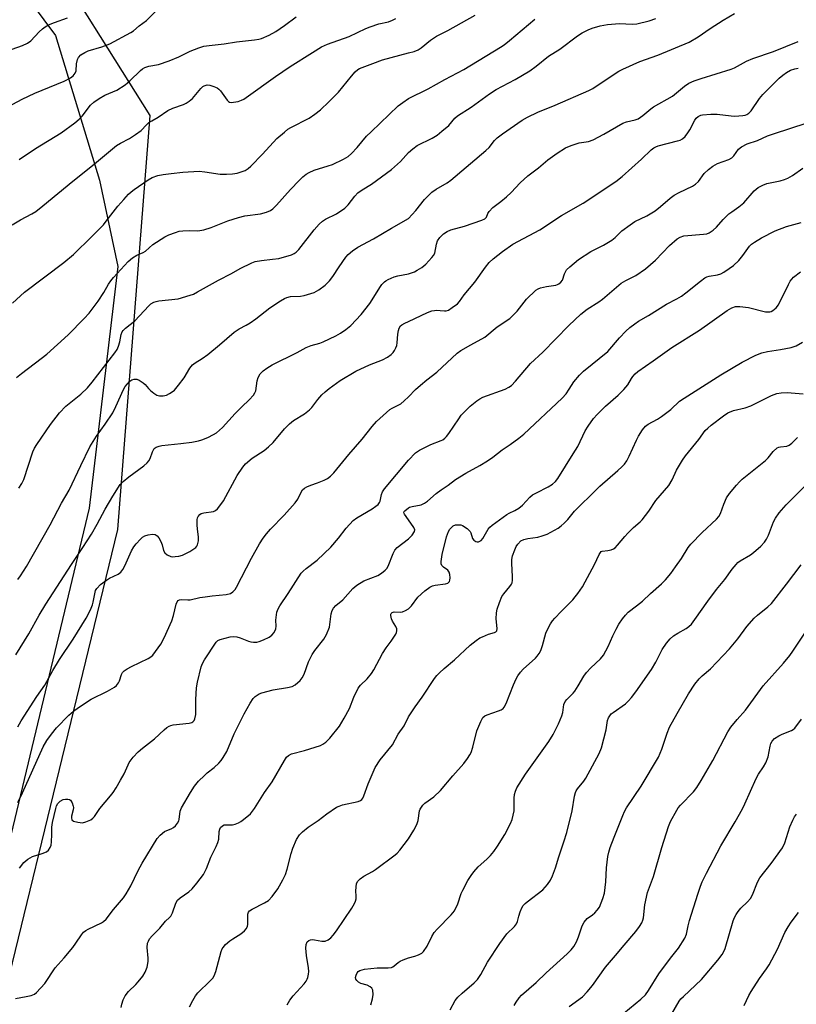
# Model space of a CAD drawing. Units: inches. Extents: x 1267769 to 1273769, y 577449 to 581449.
# Drawn here: x 1268876 to 1269123, y 578022 to 578335 of the extents above; entities that cross this region are included whole.
import ezdxf

# ---------------------------------------------------------------- set-up
doc = ezdxf.new("R2010")
doc.units = ezdxf.units.IN
doc.header["$MEASUREMENT"] = 0
for name, color, linetype in [('NTRL-Farm Land', 3, 'Continuous'), ('NTRL-Trees', 3, 'Continuous'), ('Undefined', 1, 'Continuous')]:
    doc.layers.add(name, color=color, linetype=linetype)

msp = doc.modelspace()

# ---------------------------------------------------------------- linework, layer by layer
at = {"layer": 'NTRL-Farm Land'}
msp.add_lwpolyline([(1268868.57, 578356.11), (1268887.86, 578330.26), (1268901.81, 578284.31), (1268907.69, 578256.86), (1268898.59, 578180), (1268816.55, 577838.01)], dxfattribs=at)
at = {"layer": 'NTRL-Trees'}
msp.add_lwpolyline([(1268855.56, 577959.13), (1268907.65, 578173.25), (1268917.89, 578304.86), (1268882.24, 578361.76), (1268878.71, 578405.89), (1268905.33, 578475.33), (1268949.31, 578532.05), (1268975.86, 578548.12), (1268993.29, 578558.67), (1269026.28, 578802.12)], dxfattribs=at)
at = {"layer": 'Undefined'}
for points, elevation in [([(1268871.3, 578306.88), (1268877.29, 578310.05), (1268881.34, 578311.95), (1268890.58, 578315.74), (1268892.63, 578316.8), (1268893.5, 578317.48), (1268894.15, 578318.33), (1268894.38, 578319.06), (1268894.52, 578321.23), (1268894.83, 578322.59), (1268895.17, 578323.31), (1268895.96, 578324.1), (1268897.16, 578324.91), (1268898.2, 578325.42), (1268902.62, 578326.68), (1268905.1, 578327.62), (1268911.8, 578331.19), (1268912.69, 578331.78), (1268914.46, 578333.3), (1268916.77, 578335.08), (1268920.44, 578338.79)], 544), ([(1269000, 578272.1), (1269002.32, 578274.6), (1269005.13, 578278.1), (1269007.47, 578280.42), (1269008.8, 578281.38), (1269012.27, 578283.4), (1269013.45, 578284.27), (1269024.64, 578293.67), (1269025.61, 578294.7), (1269027.37, 578296.93), (1269028.22, 578297.75), (1269029.88, 578298.99), (1269036.16, 578303.39), (1269037.81, 578304.33), (1269041.12, 578305.93), (1269046.64, 578308.17), (1269057.37, 578312.74), (1269058.61, 578313.47), (1269064.39, 578317.39), (1269066.88, 578318.93), (1269068.16, 578319.59), (1269073.5, 578321.98), (1269079.2, 578324.01), (1269089.15, 578328.15), (1269092.03, 578329.89), (1269095.85, 578332.51), (1269100.02, 578335.18), (1269103.64, 578337.28)], 556), ([(1268867.44, 578323.56), (1268877.4, 578327.09), (1268878.93, 578327.78), (1268879.99, 578328.6), (1268882.66, 578331.44), (1268883.71, 578332.38), (1268884.6, 578333.06), (1268885.64, 578333.62), (1268887.56, 578334.44), (1268891.66, 578335.88)], 542), ([(1268874.04, 578270.04), (1268876.75, 578271.62), (1268880.37, 578273.59), (1268881.58, 578274.37), (1268883.83, 578276.1), (1268893.4, 578283.93), (1268899.66, 578288.93), (1268907.21, 578295.29), (1268908.47, 578296.08), (1268911.42, 578297.53), (1268913.32, 578298.75), (1268915.11, 578300.1), (1268916.73, 578301.89), (1268917.52, 578302.58), (1268918.43, 578303.19), (1268920.43, 578304.33), (1268923.55, 578306.45), (1268925.1, 578307.2), (1268928.53, 578308.35), (1268929.33, 578308.73), (1268930.34, 578309.35), (1268931.37, 578310.28), (1268934.09, 578313.46), (1268934.69, 578314.03), (1268935.12, 578314.32), (1268936.07, 578314.57), (1268936.86, 578314.51), (1268938.22, 578314.1), (1268939.24, 578313.61), (1268939.77, 578313.2), (1268940.24, 578312.68), (1268942.4, 578309.7), (1268942.78, 578309.33), (1268943.19, 578309.07), (1268943.67, 578308.98), (1268944.46, 578309.03), (1268945.85, 578309.33), (1268946.93, 578309.66), (1268947.71, 578310.05), (1268948.45, 578310.53), (1268957.72, 578317.19), (1268962.44, 578320.41), (1268969.47, 578324.9), (1268972.42, 578326.64), (1268974.24, 578327.49), (1268981.17, 578329.91), (1268986.49, 578332.46), (1268987.85, 578333.04), (1268990.65, 578333.95), (1268993.63, 578334.64), (1268994.98, 578335.1), (1268996, 578335.7)], 548), ([(1268876.27, 578290.85), (1268881.5, 578294.33), (1268889.7, 578299.34), (1268893.98, 578302.51), (1268895.36, 578303.62), (1268896.32, 578304.67), (1268898.98, 578308.07), (1268900.03, 578309.07), (1268901.74, 578310.23), (1268903.52, 578311.3), (1268907.3, 578312.91), (1268909.95, 578314.55), (1268911.53, 578315.81), (1268914.89, 578319.13), (1268915.55, 578319.66), (1268916.2, 578320.06), (1268917.54, 578320.52), (1268920.6, 578321.09), (1268923.98, 578322.18), (1268927.1, 578323.51), (1268930.66, 578325.31), (1268933.36, 578326.33), (1268935, 578326.85), (1268936.73, 578327.14), (1268941.42, 578327.65), (1268945.38, 578328.25), (1268951.09, 578328.84), (1268952.5, 578329.07), (1268953.33, 578329.29), (1268955.76, 578330.38), (1268957.84, 578331.49), (1268960.62, 578333.45), (1268964.31, 578336.2)], 546), ([(1269000, 578324.78), (1269001.82, 578325.23), (1269003.07, 578325.76), (1269004.03, 578326.39), (1269006.98, 578328.74), (1269008.95, 578330.03), (1269012.52, 578331.89), (1269021.17, 578336.73)], 550), ([(1269000, 578293.05), (1269001.41, 578294.28), (1269002.76, 578295.25), (1269007.56, 578297.63), (1269009.08, 578298.55), (1269010.65, 578299.81), (1269012.82, 578301.71), (1269014.77, 578303.96), (1269015.56, 578304.69), (1269019.97, 578307.53), (1269025.72, 578311.71), (1269027.91, 578313.06), (1269033.9, 578316.33), (1269038.6, 578319.04), (1269040.64, 578320.5), (1269044.49, 578323.65), (1269048.1, 578325.96), (1269053.75, 578330.19), (1269055.24, 578331.14), (1269057.06, 578332.07), (1269058.42, 578332.57), (1269060.93, 578333.3), (1269063.22, 578333.77), (1269067.09, 578334.1), (1269071.09, 578333.88), (1269072.56, 578333.93), (1269076.47, 578334.9), (1269078.63, 578335.63)], 554), ([(1269000, 578310.26), (1269006.27, 578313.36), (1269011.57, 578316.31), (1269017.64, 578319.48), (1269029.22, 578326.54), (1269030.39, 578327.34), (1269032.13, 578328.71), (1269040.21, 578335.47)], 552), ([(1269000, 578254.52), (1269001.96, 578255.19), (1269002.83, 578255.64), (1269004.23, 578256.53), (1269005.53, 578257.6), (1269007.48, 578259.67), (1269008, 578260.33), (1269008.37, 578261.05), (1269008.94, 578263.96), (1269009.28, 578264.94), (1269009.97, 578266.07), (1269011.11, 578267.23), (1269012.28, 578267.96), (1269013.51, 578268.51), (1269017.77, 578269.65), (1269023.32, 578271.52), (1269024.3, 578271.97), (1269024.78, 578272.48), (1269025.25, 578273.63), (1269025.67, 578274.34), (1269026.82, 578275.62), (1269029.37, 578277.49), (1269031.14, 578279), (1269032.63, 578280.4), (1269035.54, 578283.42), (1269037.96, 578285.64), (1269041.36, 578288.21), (1269044.28, 578290.7), (1269047.24, 578292.91), (1269049.89, 578294.51), (1269051.73, 578295.32), (1269054.27, 578296.13), (1269057.17, 578296.59), (1269058.7, 578297.09), (1269062.09, 578298.88), (1269068.17, 578302.43), (1269069.28, 578302.81), (1269072.05, 578303.44), (1269073.01, 578303.82), (1269074.44, 578304.79), (1269076.97, 578306.97), (1269077.88, 578307.63), (1269083.93, 578310.95), (1269087.75, 578314.18), (1269089.13, 578315.11), (1269090.84, 578315.87), (1269093.01, 578316.62), (1269102.56, 578319.54), (1269103.61, 578320.02), (1269107.38, 578322.07), (1269109.38, 578323), (1269116.03, 578325.17), (1269123.86, 578328.31)], 558), ([(1268874.18, 578245.2), (1268877.98, 578248.68), (1268890.5, 578258.12), (1268893.53, 578260.67), (1268899.45, 578266.41), (1268903.09, 578270.11), (1268904.01, 578271.2), (1268907.68, 578276.02), (1268909.54, 578278.16), (1268911.1, 578279.79), (1268911.91, 578280.57), (1268912.83, 578281.3), (1268917.26, 578284.35), (1268918.53, 578285.09), (1268920.39, 578285.8), (1268922.06, 578286.13), (1268924.62, 578286.43), (1268928.36, 578286.77), (1268933.55, 578287.1), (1268935.26, 578286.96), (1268940.15, 578286.23), (1268942.15, 578286.2), (1268944.14, 578286.33), (1268945.54, 578286.52), (1268946.88, 578286.89), (1268948.17, 578287.4), (1268949.07, 578287.99), (1268949.93, 578288.75), (1268953.64, 578292.59), (1268958.22, 578297.52), (1268960.59, 578299.59), (1268961.71, 578300.47), (1268962.67, 578301.07), (1268968.45, 578303.95), (1268970.28, 578305.26), (1268972.04, 578306.69), (1268974.7, 578309.19), (1268977.75, 578312.26), (1268981.9, 578317.35), (1268983.1, 578318.67), (1268983.96, 578319.46), (1268984.45, 578319.77), (1268985.25, 578320.13), (1268988.73, 578321.33), (1268991.71, 578322.5), (1269000, 578324.78)], 550), ([(1269000, 578239.37), (1269006.11, 578242.17), (1269007.46, 578242.7), (1269008.26, 578242.86), (1269009.06, 578242.91), (1269010.13, 578242.87), (1269011.5, 578242.72), (1269011.97, 578242.75), (1269012.69, 578243), (1269013.9, 578243.76), (1269015.54, 578245.01), (1269016.26, 578245.74), (1269017.67, 578247.82), (1269021.12, 578251.86), (1269024.47, 578256.58), (1269025.67, 578258.08), (1269026.91, 578259.25), (1269029.86, 578261.63), (1269033.18, 578263.89), (1269041.72, 578268.49), (1269048.67, 578273.06), (1269055.52, 578276.97), (1269065.89, 578283.86), (1269067.89, 578285.44), (1269074.05, 578290.98), (1269077.08, 578293.87), (1269077.97, 578294.57), (1269078.63, 578294.92), (1269079.39, 578295.18), (1269085.54, 578296.74), (1269086.36, 578297.04), (1269087.06, 578297.45), (1269087.88, 578298.19), (1269088.8, 578299.34), (1269089.41, 578300.33), (1269090.97, 578303.35), (1269091.45, 578304.01), (1269092.11, 578304.54), (1269092.86, 578304.92), (1269093.42, 578305.06), (1269096.06, 578305.26), (1269098.1, 578305.25), (1269102.56, 578304.73), (1269103.69, 578304.66), (1269106.21, 578304.8), (1269107.02, 578304.96), (1269107.53, 578305.18), (1269108.15, 578305.62), (1269108.86, 578306.35), (1269111.57, 578310.19), (1269112.62, 578311.52), (1269117.8, 578316.73), (1269118.92, 578317.69), (1269120.15, 578318.49), (1269121.44, 578319.2), (1269122.78, 578319.71), (1269123.87, 578319.89)], 560), ([(1269000, 578215.41), (1269002.3, 578217.68), (1269003.84, 578219.06), (1269005.86, 578220.77), (1269009.04, 578223.24), (1269015.46, 578229.31), (1269016.7, 578230.14), (1269019.79, 578231.98), (1269024.31, 578234.39), (1269028.22, 578237.64), (1269032.25, 578240.35), (1269033.32, 578241.34), (1269034.52, 578242.64), (1269037.49, 578246.49), (1269040.5, 578249.28), (1269041.21, 578249.75), (1269041.98, 578250.04), (1269043.92, 578250.47), (1269046.79, 578250.92), (1269047.33, 578251.08), (1269047.81, 578251.34), (1269048.44, 578251.85), (1269048.93, 578252.48), (1269049.56, 578254.47), (1269050.27, 578255.73), (1269051.29, 578256.78), (1269054.01, 578259.05), (1269057.94, 578261.58), (1269061.94, 578263.64), (1269064.6, 578265.22), (1269065.66, 578266.07), (1269067.86, 578268.12), (1269070.47, 578270.11), (1269071.95, 578271.09), (1269075.73, 578272.98), (1269078.4, 578274.53), (1269080.13, 578275.87), (1269083.16, 578278.56), (1269084.48, 578279.52), (1269086, 578280.35), (1269090.24, 578282.38), (1269091.26, 578282.96), (1269092.22, 578283.89), (1269093.99, 578286.35), (1269095.34, 578287.72), (1269096.72, 578288.69), (1269098.2, 578289.54), (1269101.77, 578290.88), (1269102.78, 578291.39), (1269103.44, 578292.02), (1269104.93, 578294.11), (1269105.78, 578294.88), (1269107.61, 578295.78), (1269110.88, 578296.88), (1269114.12, 578298.32), (1269116.35, 578299.15), (1269126.34, 578302.38)], 562), ([(1269000, 578195.25), (1269002.3, 578197.56), (1269003.47, 578198.43), (1269007.12, 578200.25), (1269010.4, 578201.5), (1269010.91, 578201.76), (1269011.53, 578202.22), (1269012.11, 578202.82), (1269012.81, 578203.75), (1269015.97, 578208.41), (1269016.81, 578209.52), (1269019.67, 578212.45), (1269021.7, 578214.18), (1269022.66, 578214.8), (1269023.69, 578215.29), (1269030.72, 578217.84), (1269031.87, 578218.43), (1269032.71, 578219.02), (1269034.03, 578220.36), (1269038.83, 578226.04), (1269042.68, 578229.62), (1269050.99, 578238.11), (1269054.78, 578241.67), (1269056.81, 578243.31), (1269060.48, 578245.58), (1269061.69, 578246.41), (1269067.63, 578251.51), (1269069.1, 578252.4), (1269072.22, 578254.01), (1269075.38, 578256.12), (1269078.51, 578258.88), (1269082.99, 578263.54), (1269085.39, 578265.63), (1269086.31, 578266.18), (1269087.52, 578266.58), (1269093.75, 578267.06), (1269094.83, 578267.25), (1269095.6, 578267.57), (1269096.8, 578268.36), (1269097.9, 578269.29), (1269100.01, 578271.78), (1269101.85, 578273.53), (1269102.72, 578274.22), (1269105, 578275.81), (1269106.61, 578277.12), (1269109.84, 578280.85), (1269110.46, 578281.46), (1269111.13, 578281.95), (1269112.63, 578282.72), (1269113.93, 578283.24), (1269118.09, 578284.03), (1269119.47, 578284.45), (1269120.55, 578284.88), (1269122.08, 578285.77), (1269125.28, 578288.13)], 564), ([(1269000, 578180.1), (1269000.33, 578180.28), (1269001.2, 578180.53), (1269004.01, 578181.06), (1269005.16, 578181.59), (1269006.03, 578182.25), (1269008.82, 578184.7), (1269010.43, 578185.88), (1269012.63, 578187.29), (1269014.97, 578189.13), (1269018.19, 578191.16), (1269022.67, 578193.52), (1269025.12, 578195.05), (1269026.79, 578196.2), (1269029.74, 578198.56), (1269032.32, 578200.21), (1269035.13, 578202.22), (1269036.68, 578203.54), (1269048.87, 578214.93), (1269050.13, 578216.35), (1269051.11, 578217.8), (1269052.52, 578220.14), (1269054.34, 578222.34), (1269055.64, 578223.53), (1269063.41, 578229.8), (1269067.1, 578234.14), (1269069.11, 578236.24), (1269070.37, 578237.42), (1269071.93, 578238.65), (1269073.11, 578239.43), (1269076.3, 578241.3), (1269082.05, 578244.85), (1269085.26, 578246.53), (1269086.75, 578247.44), (1269088.13, 578248.46), (1269092.77, 578252.21), (1269094.15, 578253.18), (1269094.86, 578253.54), (1269095.58, 578253.79), (1269098.17, 578254.22), (1269099.23, 578254.51), (1269100.24, 578255.04), (1269101.94, 578256.16), (1269103.33, 578257.19), (1269105.02, 578258.72), (1269106.3, 578260.31), (1269108.33, 578263.29), (1269108.98, 578263.93), (1269109.91, 578264.62), (1269112.14, 578265.97), (1269116.51, 578268.15), (1269120.12, 578269.5), (1269124.79, 578270.84)], 566), ([(1269000, 578148.05), (1269000.95, 578148.96), (1269003.04, 578151.72), (1269005.24, 578153.68), (1269006.85, 578154.94), (1269007.7, 578155.37), (1269008.48, 578155.58), (1269011.79, 578155.92), (1269012.49, 578156.2), (1269013, 578156.66), (1269013.18, 578157.1), (1269013.26, 578157.88), (1269013.19, 578158.96), (1269012.99, 578159.7), (1269012.52, 578160.31), (1269011.16, 578161.29), (1269010.64, 578161.83), (1269010.45, 578162.27), (1269010.4, 578163.04), (1269010.74, 578165.28), (1269012.07, 578170.85), (1269012.75, 578172.64), (1269013.19, 578173.35), (1269013.57, 578173.8), (1269014.23, 578174.35), (1269015, 578174.66), (1269016.11, 578174.74), (1269016.66, 578174.67), (1269017.19, 578174.5), (1269018.62, 578173.59), (1269019.61, 578172.63), (1269019.86, 578172.16), (1269020.36, 578170.35), (1269020.8, 578169.79), (1269021.38, 578169.44), (1269021.82, 578169.33), (1269022.27, 578169.35), (1269022.7, 578169.5), (1269023.09, 578169.78), (1269023.59, 578170.38), (1269025.33, 578173.38), (1269025.9, 578174.02), (1269026.56, 578174.57), (1269031.23, 578177.97), (1269031.99, 578178.4), (1269033.86, 578179.23), (1269035.08, 578180.03), (1269036.21, 578180.97), (1269038.56, 578183.47), (1269039.43, 578184.2), (1269040.7, 578184.92), (1269044.39, 578186.74), (1269045.76, 578187.63), (1269046.71, 578188.53), (1269047.47, 578189.49), (1269052.39, 578197.24), (1269053.81, 578199.64), (1269056.17, 578204.6), (1269057.12, 578206.09), (1269058.82, 578208.51), (1269059.98, 578209.81), (1269062.67, 578212.42), (1269066.59, 578215.92), (1269068.42, 578217.68), (1269069.67, 578219.24), (1269070.83, 578221.2), (1269071.31, 578221.86), (1269072.03, 578222.69), (1269072.87, 578223.46), (1269077.79, 578226.84), (1269083.72, 578231.09), (1269092.44, 578236.63), (1269101.24, 578242.81), (1269102.73, 578243.69), (1269103.94, 578244.07), (1269105.35, 578244.11), (1269108.01, 578243.76), (1269113.48, 578242.43), (1269114.79, 578242.44), (1269115.27, 578242.56), (1269115.77, 578242.81), (1269116.89, 578243.71), (1269117.59, 578244.61), (1269120.77, 578251.1), (1269121.32, 578252.12), (1269121.81, 578252.83), (1269122.4, 578253.41), (1269124.54, 578255.13)], 568), ([(1269000, 578113.62), (1269002.1, 578116.84), (1269004.37, 578119.97), (1269008.3, 578125.83), (1269009.01, 578126.76), (1269009.83, 578127.61), (1269011.36, 578129.01), (1269014.65, 578131.79), (1269019.67, 578136.41), (1269021.52, 578137.91), (1269022.74, 578138.74), (1269023.51, 578139.15), (1269025.4, 578139.9), (1269027.34, 578140.44), (1269027.78, 578140.67), (1269028.06, 578141.02), (1269028.18, 578141.73), (1269027.9, 578144.82), (1269028, 578146.77), (1269028.18, 578147.86), (1269028.92, 578150.05), (1269029.71, 578151.9), (1269030.31, 578152.78), (1269032.27, 578155.1), (1269032.72, 578155.8), (1269032.92, 578156.3), (1269033.04, 578157.1), (1269033.08, 578158.22), (1269032.83, 578162.57), (1269032.86, 578163.73), (1269033.12, 578164.86), (1269033.79, 578166.8), (1269034.26, 578167.87), (1269034.73, 578168.58), (1269035.74, 578169.57), (1269036.65, 578170.07), (1269037.9, 578170.36), (1269041.12, 578170.8), (1269042.46, 578171.17), (1269044.04, 578171.76), (1269047.58, 578173.69), (1269048.49, 578174.34), (1269049.53, 578175.25), (1269050.68, 578176.44), (1269052.81, 578179.07), (1269054.77, 578181.09), (1269057.86, 578184.02), (1269060.86, 578187.02), (1269066.52, 578191.94), (1269067.82, 578193.13), (1269068.63, 578193.97), (1269069.39, 578195.1), (1269070.18, 578196.54), (1269072.46, 578201.63), (1269073.12, 578202.94), (1269074.39, 578204.95), (1269075.31, 578206.05), (1269076.18, 578206.68), (1269079.19, 578208.35), (1269080.39, 578209.13), (1269083.33, 578211.42), (1269086.17, 578214), (1269087.58, 578214.99), (1269099.25, 578222.41), (1269106.02, 578226.46), (1269110.42, 578228.62), (1269112.25, 578229.38), (1269114.1, 578229.86), (1269118.18, 578230.44), (1269121.57, 578231.08), (1269123.19, 578231.66), (1269125.24, 578232.74)], 570), ([(1269000, 578074.89), (1269001.75, 578077.67), (1269002.64, 578079.44), (1269003.06, 578080.76), (1269003.55, 578083.78), (1269003.72, 578084.28), (1269004.12, 578084.99), (1269004.63, 578085.64), (1269005.22, 578086.22), (1269008.02, 578088.28), (1269010.18, 578090.29), (1269014.11, 578094.95), (1269017.61, 578098.84), (1269018.79, 578100.4), (1269019.53, 578101.56), (1269019.89, 578102.31), (1269020.42, 578103.98), (1269021.75, 578109.23), (1269022.98, 578112.21), (1269023.69, 578113.44), (1269024.24, 578113.94), (1269025.01, 578114.34), (1269028.66, 578115.56), (1269029.44, 578115.9), (1269030.05, 578116.32), (1269030.37, 578116.7), (1269031.01, 578117.96), (1269033.38, 578123.89), (1269034.22, 578125.73), (1269034.77, 578126.75), (1269035.58, 578127.84), (1269036.49, 578128.86), (1269040.35, 578132.33), (1269040.93, 578132.94), (1269041.57, 578133.78), (1269042.07, 578134.76), (1269042.63, 578136.33), (1269043.62, 578140.24), (1269044.08, 578141.26), (1269045.19, 578143.22), (1269045.81, 578144.16), (1269046.54, 578145.05), (1269048.51, 578147.15), (1269052.25, 578150.9), (1269053.01, 578151.77), (1269053.84, 578152.91), (1269055.26, 578155.03), (1269056.15, 578156.55), (1269059.12, 578162.11), (1269060.58, 578165.28), (1269060.98, 578165.95), (1269061.28, 578166.21), (1269061.61, 578166.35), (1269063.31, 578166.51), (1269064.41, 578166.77), (1269065.19, 578167.08), (1269065.66, 578167.38), (1269066.48, 578168.21), (1269068.72, 578171.01), (1269069.69, 578172.09), (1269071.5, 578173.85), (1269073.66, 578175.66), (1269074.27, 578176.28), (1269076.43, 578179.06), (1269078.66, 578182.44), (1269082.75, 578187.17), (1269083.76, 578188.98), (1269085.15, 578192.08), (1269087.09, 578195.25), (1269088.09, 578196.64), (1269092.25, 578201.84), (1269094.33, 578204.67), (1269095.09, 578205.46), (1269096.17, 578206.36), (1269100.07, 578209.36), (1269101.5, 578210.3), (1269103.27, 578211.03), (1269106.98, 578211.88), (1269108.75, 578212.49), (1269115.4, 578215.78), (1269117.05, 578216.45), (1269118.42, 578216.67), (1269120.38, 578216.77), (1269125.38, 578216.32)], 572), ([(1269000, 578037.11), (1269002.04, 578037.58), (1269003.25, 578037.96), (1269004.22, 578038.49), (1269004.83, 578039.06), (1269005.92, 578040.74), (1269007.4, 578043.87), (1269008.13, 578045.09), (1269009.08, 578046.16), (1269013.54, 578050.69), (1269014.6, 578052), (1269015.67, 578054.24), (1269016.8, 578057.52), (1269017.25, 578058.59), (1269018.85, 578061.62), (1269019.89, 578063.27), (1269020.79, 578064.41), (1269022.2, 578065.95), (1269024.95, 578068.39), (1269026.11, 578069.58), (1269027.18, 578070.84), (1269028.32, 578072.54), (1269030.61, 578076.31), (1269032.38, 578079.71), (1269032.95, 578081.06), (1269033.32, 578082.43), (1269033.56, 578083.83), (1269033.62, 578087.84), (1269033.72, 578088.97), (1269033.99, 578090.06), (1269034.47, 578091.08), (1269037.23, 578095.47), (1269044.59, 578105.79), (1269046.03, 578108.01), (1269047.68, 578111.41), (1269048.75, 578113.97), (1269049.04, 578115.04), (1269049.42, 578117.56), (1269049.85, 578118.53), (1269050.37, 578119.17), (1269052.34, 578121.19), (1269052.87, 578121.85), (1269053.96, 578123.53), (1269055.73, 578126.58), (1269056.56, 578127.77), (1269057.92, 578129.25), (1269060.98, 578132.1), (1269061.94, 578133.25), (1269063.5, 578136.04), (1269064.94, 578139.41), (1269066.02, 578141.55), (1269066.89, 578143.12), (1269068.05, 578144.84), (1269068.94, 578145.98), (1269069.85, 578146.92), (1269072.51, 578148.92), (1269074.36, 578150.44), (1269076.96, 578152.93), (1269080.43, 578155.98), (1269081.64, 578157.22), (1269083.35, 578159.2), (1269084.91, 578161.34), (1269086.75, 578164), (1269088.89, 578167.51), (1269089.71, 578168.6), (1269093.38, 578172.28), (1269097.91, 578176.48), (1269098.68, 578177.34), (1269099.19, 578178.33), (1269100.17, 578181.31), (1269101.09, 578183.29), (1269102.04, 578184.69), (1269104.21, 578187.36), (1269105.17, 578188.42), (1269106.03, 578189.2), (1269113.49, 578195.19), (1269114.28, 578196.03), (1269115.89, 578198.07), (1269117.2, 578199.14), (1269117.68, 578199.4), (1269118.18, 578199.55), (1269120.22, 578199.72), (1269121.01, 578200.01), (1269121.81, 578200.62), (1269123.65, 578202.44)], 574), ([(1269013.22, 578020.52), (1269014.84, 578023.45), (1269015.69, 578024.53), (1269017.06, 578025.83), (1269020.91, 578029.16), (1269021.96, 578030.21), (1269023, 578031.77), (1269025.17, 578035.73), (1269029.02, 578041.62), (1269031.25, 578044.67), (1269033.67, 578047.05), (1269034.33, 578047.9), (1269034.62, 578048.65), (1269035.04, 578050.27), (1269035.5, 578051.65), (1269036.06, 578052.99), (1269036.49, 578053.72), (1269037.07, 578054.33), (1269037.73, 578054.89), (1269042.68, 578058.68), (1269044.21, 578060.36), (1269045.18, 578061.75), (1269045.79, 578063.12), (1269046.74, 578065.64), (1269047.75, 578069.14), (1269049.42, 578073.91), (1269050.31, 578076.93), (1269052.07, 578083.78), (1269052.79, 578088.48), (1269053.07, 578089.62), (1269053.28, 578090.11), (1269053.72, 578090.81), (1269055.7, 578093.21), (1269056.35, 578094.15), (1269060.59, 578102.03), (1269061.33, 578103.85), (1269062.1, 578106.67), (1269062.78, 578109.52), (1269063.26, 578112.55), (1269063.54, 578113.31), (1269063.95, 578114), (1269064.45, 578114.59), (1269065.01, 578115.05), (1269068.93, 578117.82), (1269069.95, 578118.76), (1269070.89, 578119.78), (1269072.24, 578121.58), (1269077.25, 578128.77), (1269078.57, 578131.08), (1269080.64, 578135.05), (1269082.05, 578137.14), (1269083.19, 578138.47), (1269084.24, 578139.38), (1269085.61, 578140.31), (1269088.21, 578141.71), (1269089.12, 578142.4), (1269089.95, 578143.18), (1269091.03, 578144.57), (1269095.1, 578150.47), (1269097.94, 578154.17), (1269100.55, 578157.36), (1269102.91, 578160.59), (1269104.12, 578162.12), (1269104.69, 578162.71), (1269105.39, 578163.24), (1269108.66, 578165.21), (1269109.62, 578165.88), (1269111.96, 578167.96), (1269113.15, 578169.18), (1269113.77, 578170.14), (1269114.4, 578171.47), (1269115.96, 578175.64), (1269116.66, 578176.86), (1269117.77, 578178.5), (1269119.97, 578181.03), (1269125.92, 578186.96)], 576), ([(1269000, 578176.31), (1268998.79, 578178.07), (1268998.59, 578178.57), (1268998.66, 578178.91), (1268998.81, 578179.14), (1269000, 578180.1)], 566), ([(1269000, 578170.26), (1269001.19, 578171.45), (1269001.9, 578172.58), (1269002.05, 578173.09), (1269001.72, 578173.83), (1269000, 578176.31)], 566), ([(1268875.19, 578024.09), (1268878.57, 578024.72), (1268880.17, 578025.1), (1268881.16, 578025.51), (1268881.85, 578026.03), (1268884.45, 578028.87), (1268887.78, 578033.9), (1268890.66, 578037.08), (1268893.32, 578040.29), (1268894.37, 578041.7), (1268896.1, 578044.32), (1268896.8, 578045.19), (1268897.45, 578045.72), (1268898.19, 578046.14), (1268902.5, 578048.14), (1268903.16, 578048.59), (1268903.96, 578049.36), (1268906.3, 578052.43), (1268909.44, 578056.16), (1268910.33, 578057.41), (1268911.78, 578059.95), (1268914.14, 578064.85), (1268915.38, 578067.18), (1268920.19, 578075.02), (1268921.16, 578076.09), (1268922.5, 578077.18), (1268923.25, 578077.58), (1268924.6, 578078.07), (1268925.34, 578078.48), (1268925.94, 578079.03), (1268926.62, 578079.89), (1268927.03, 578080.58), (1268927.2, 578081.07), (1268927.51, 578083.71), (1268927.88, 578084.78), (1268930.73, 578089.62), (1268932.03, 578091.58), (1268933.3, 578093.17), (1268935.18, 578095.07), (1268936.06, 578095.86), (1268938.28, 578097.61), (1268939.74, 578098.94), (1268940.49, 578099.8), (1268941.16, 578100.74), (1268942.26, 578102.7), (1268944.68, 578108.22), (1268947.81, 578114.66), (1268949.72, 578118.04), (1268950.69, 578119.53), (1268951.26, 578120.12), (1268951.9, 578120.6), (1268952.59, 578121), (1268953.39, 578121.31), (1268957.05, 578122.25), (1268961.57, 578122.98), (1268963.01, 578123.33), (1268964.01, 578123.87), (1268965.55, 578125.17), (1268966.24, 578126.05), (1268966.89, 578127.27), (1268968.3, 578131.13), (1268969.44, 578133.54), (1268970.25, 578134.74), (1268973.14, 578138.39), (1268974, 578139.85), (1268974.9, 578142.19), (1268975.07, 578143.03), (1268975.47, 578146.44), (1268975.75, 578147.47), (1268976.18, 578148.26), (1268976.98, 578149.08), (1268979.15, 578150.87), (1268982.33, 578154.43), (1268983.63, 578155.58), (1268985.87, 578156.91), (1268990.25, 578158.64), (1268991.47, 578159.38), (1268992.59, 578160.25), (1268993.13, 578160.86), (1268993.53, 578161.58), (1268995.1, 578165.63), (1268995.64, 578166.65), (1268996.44, 578167.46), (1269000, 578170.26)], 566), ([(1269033.64, 578021.94), (1269034.2, 578022.93), (1269035.2, 578024.33), (1269035.97, 578025.16), (1269040.56, 578029.25), (1269043.76, 578032.28), (1269050.48, 578038.38), (1269051.66, 578039.59), (1269052.51, 578040.68), (1269053.37, 578042.14), (1269053.99, 578043.7), (1269055.19, 578047.19), (1269055.79, 578048.43), (1269056.82, 578049.56), (1269058.47, 578050.73), (1269059.22, 578051.35), (1269060.01, 578052.22), (1269060.66, 578053.19), (1269061.82, 578055.91), (1269062.27, 578057.62), (1269062.71, 578061.17), (1269062.94, 578065.71), (1269063.41, 578069.23), (1269063.68, 578070.68), (1269064.12, 578072.08), (1269065.35, 578075.38), (1269068.1, 578082.3), (1269068.66, 578083.55), (1269069.33, 578084.76), (1269073.91, 578091.59), (1269079.42, 578100.85), (1269080.56, 578103.35), (1269082.16, 578108.46), (1269082.98, 578110.43), (1269085.35, 578114.78), (1269088.97, 578120.97), (1269091, 578124.02), (1269092.39, 578125.79), (1269093.31, 578126.68), (1269095.98, 578128.9), (1269101.97, 578135.29), (1269104.68, 578138.48), (1269107.56, 578142.39), (1269109.86, 578145.04), (1269110.94, 578146.04), (1269114.19, 578148.62), (1269115.38, 578149.75), (1269120.15, 578155.8), (1269124.8, 578161.96)], 578), ([(1268908.72, 578021.23), (1268908.9, 578022.37), (1268909.37, 578023.71), (1268909.99, 578024.99), (1268911.07, 578026.37), (1268913.36, 578028.57), (1268914.15, 578029.44), (1268915.61, 578031.27), (1268916.36, 578032.47), (1268916.94, 578034.13), (1268917.28, 578035.85), (1268917.26, 578036.97), (1268916.97, 578040.36), (1268917.11, 578041.67), (1268917.36, 578042.4), (1268917.78, 578043.05), (1268918.62, 578044.07), (1268920.97, 578046.53), (1268922.81, 578048.72), (1268924.12, 578049.91), (1268924.47, 578050.35), (1268924.99, 578051.39), (1268926.12, 578054.43), (1268926.66, 578055.42), (1268927.46, 578056.16), (1268930.24, 578058.06), (1268931.3, 578058.96), (1268932.79, 578060.77), (1268934.9, 578063.59), (1268935.8, 578065.41), (1268937.22, 578069.09), (1268938.94, 578072.4), (1268939.49, 578073.67), (1268939.73, 578074.73), (1268939.85, 578077.22), (1268940.06, 578077.98), (1268940.34, 578078.47), (1268940.9, 578079.05), (1268941.46, 578079.29), (1268944.06, 578079.36), (1268944.9, 578079.56), (1268945.98, 578079.96), (1268946.72, 578080.37), (1268947.64, 578081.04), (1268949.79, 578082.87), (1268951.09, 578084.57), (1268954.32, 578089.66), (1268956.69, 578093.04), (1268960.61, 578099.84), (1268961.26, 578100.82), (1268961.85, 578101.42), (1268962.83, 578101.89), (1268966.95, 578102.92), (1268972.02, 578104.57), (1268972.8, 578104.97), (1268973.76, 578105.62), (1268974.99, 578106.84), (1268978.05, 578110.7), (1268979.56, 578113.21), (1268981.24, 578116.31), (1268982.64, 578119.96), (1268984.04, 578122.8), (1268984.74, 578123.71), (1268986.9, 578125.73), (1268988.31, 578127.4), (1268989.04, 578128.64), (1268991.74, 578133.8), (1268992.96, 578135.61), (1268994.55, 578137.69), (1268995.97, 578139.97), (1268996.2, 578140.49), (1268996.33, 578141.02), (1268996.27, 578141.7), (1268996.03, 578142.38), (1268994.95, 578144.06), (1268994.6, 578144.84), (1268994.38, 578145.9), (1268994.45, 578146.36), (1268994.56, 578146.54), (1268994.88, 578146.83), (1268995.5, 578147.04), (1268997.45, 578146.99), (1268998.12, 578147.08), (1268999.12, 578147.49), (1269000, 578148.05)], 568), ([(1269051.09, 578021.58), (1269055.28, 578024.61), (1269056.83, 578026.26), (1269058.47, 578028.24), (1269062.63, 578034.09), (1269065.83, 578037.77), (1269068.52, 578041.1), (1269072.21, 578045.44), (1269073.43, 578047.04), (1269074.19, 578048.23), (1269074.49, 578048.98), (1269074.68, 578049.76), (1269075.15, 578053.95), (1269076.01, 578057.84), (1269077.87, 578062.92), (1269080.48, 578072.17), (1269082.62, 578078.82), (1269083.3, 578080.42), (1269085.27, 578083.97), (1269085.75, 578084.69), (1269086.5, 578085.59), (1269090.58, 578089.81), (1269091.61, 578091.22), (1269093, 578093.45), (1269096.69, 578099.81), (1269101.51, 578108.86), (1269102.43, 578110.34), (1269104.46, 578112.86), (1269107.07, 578115.82), (1269112.74, 578123.57), (1269119.2, 578130.75), (1269121.19, 578133.15), (1269122.17, 578134.52), (1269126.17, 578140.56)], 580), ([(1269068.42, 578019.51), (1269073.85, 578023.94), (1269075.32, 578025.33), (1269076.26, 578026.62), (1269079.6, 578031.99), (1269083.26, 578036.93), (1269085.86, 578040.12), (1269087.87, 578043.26), (1269088.38, 578044.54), (1269088.84, 578047.27), (1269089.29, 578048.95), (1269091.94, 578057.31), (1269092.8, 578059.83), (1269093.34, 578061.17), (1269094.69, 578064.02), (1269099.25, 578072.63), (1269103.84, 578080.34), (1269106.13, 578084.47), (1269106.91, 578086.05), (1269110.47, 578094.03), (1269111.25, 578095.48), (1269112.83, 578097.81), (1269113.52, 578099.08), (1269114.3, 578100.92), (1269114.89, 578104.36), (1269115.15, 578105.19), (1269115.55, 578105.94), (1269116.3, 578106.74), (1269117.69, 578107.68), (1269118.72, 578108.19), (1269121.73, 578109.36), (1269122.23, 578109.62), (1269122.77, 578110.03), (1269124.92, 578112.9)], 582), ([(1269083.73, 578019.27), (1269086.06, 578023.3), (1269086.58, 578023.99), (1269087.38, 578024.81), (1269093.16, 578030.13), (1269098.36, 578036.3), (1269099.72, 578038.1), (1269100.25, 578039.04), (1269100.69, 578040.06), (1269103.21, 578048.78), (1269103.61, 578049.85), (1269104.1, 578050.82), (1269104.74, 578051.74), (1269105.65, 578052.83), (1269107.78, 578054.89), (1269108.65, 578055.92), (1269109.33, 578057.1), (1269110.94, 578061.09), (1269111.67, 578062.47), (1269115.22, 578067.08), (1269118.85, 578071.99), (1269119.61, 578073.6), (1269121.24, 578078.65), (1269122.12, 578080.8), (1269122.65, 578081.83), (1269123.3, 578082.7)], 584), ([(1269106.66, 578021.86), (1269108.18, 578025.05), (1269108.9, 578026.31), (1269111.55, 578030.47), (1269113.82, 578033.61), (1269114.6, 578034.87), (1269117.22, 578039.84), (1269119.64, 578045.14), (1269120.64, 578046.92), (1269121.65, 578048.39), (1269123.98, 578051.5)], 586), ([(1268988.06, 578022.16), (1268988.63, 578024.05), (1268988.81, 578025.42), (1268988.67, 578026.77), (1268988.38, 578027.44), (1268987.82, 578027.89), (1268986.84, 578028.32), (1268984.88, 578028.95), (1268984.15, 578029.35), (1268983.56, 578029.87), (1268983.31, 578030.28), (1268983.23, 578030.77), (1268983.35, 578031.57), (1268983.67, 578032.33), (1268983.99, 578032.7), (1268984.6, 578033.06), (1268986.09, 578033.46), (1268990.12, 578033.83), (1268993.52, 578033.89), (1268994.59, 578034.02), (1268995.05, 578034.21), (1268995.47, 578034.48), (1268996.69, 578035.53), (1268997.38, 578036.03), (1268998.32, 578036.47), (1269000, 578037.11)], 574)]:
    msp.add_lwpolyline(points, dxfattribs=dict(at, elevation=elevation))
for points in [[(1268875.51, 578221.57, 552), (1268877.08, 578222.84, 552), (1268883.36, 578227.57, 552), (1268885.14, 578229, 552), (1268891.87, 578235.14, 552), (1268896.99, 578240.25, 552), (1268898.54, 578241.99, 552), (1268901.43, 578245.8, 552), (1268903.21, 578248.55, 552), (1268904.68, 578251.21, 552), (1268905.45, 578252.32, 552), (1268906.33, 578253.36, 552), (1268911, 578258.41, 552), (1268912.34, 578259.58, 552), (1268913.69, 578260.42, 552), (1268915.73, 578261.29, 552), (1268916.45, 578261.68, 552), (1268918.77, 578263.83, 552), (1268922.59, 578266.22, 552), (1268923.83, 578266.86, 552), (1268926.03, 578267.68, 552), (1268927.15, 578268.02, 552), (1268928.3, 578268.19, 552), (1268930.37, 578268.27, 552), (1268933.11, 578268.2, 552), (1268935, 578268.48, 552), (1268937.35, 578269.23, 552), (1268942.62, 578271.34, 552), (1268946.03, 578272.39, 552), (1268948.05, 578272.89, 552), (1268952.97, 578273.57, 552), (1268954.92, 578274.09, 552), (1268956.22, 578274.63, 552), (1268956.89, 578275.14, 552), (1268958.12, 578276.37, 552), (1268962.51, 578281.28, 552), (1268965.25, 578284.17, 552), (1268966.46, 578285.34, 552), (1268967.52, 578286.17, 552), (1268968.48, 578286.74, 552), (1268970.09, 578287.44, 552), (1268974.48, 578288.81, 552), (1268975.84, 578289.31, 552), (1268979.33, 578290.91, 552), (1268980.83, 578291.8, 552), (1268981.9, 578292.77, 552), (1268983.72, 578294.65, 552), (1268986.68, 578298.22, 552), (1268988.11, 578299.69, 552), (1268996.78, 578307.87, 552), (1268998.19, 578309.02, 552), (1269000, 578310.26, 552)], [(1268876.21, 578186.33, 554), (1268877.19, 578187.83, 554), (1268877.85, 578189.13, 554), (1268880.69, 578197.93, 554), (1268881.2, 578199.12, 554), (1268881.92, 578200.3, 554), (1268886.28, 578206.59, 554), (1268889.12, 578210.34, 554), (1268891.19, 578212.45, 554), (1268895.95, 578216.27, 554), (1268898.01, 578218.28, 554), (1268899.51, 578220.01, 554), (1268906.75, 578229.41, 554), (1268907.48, 578230.49, 554), (1268907.93, 578231.53, 554), (1268908.33, 578232.9, 554), (1268908.68, 578235.23, 554), (1268909, 578236.02, 554), (1268909.32, 578236.49, 554), (1268910.12, 578237.27, 554), (1268913.07, 578239.56, 554), (1268917.53, 578244.38, 554), (1268918.19, 578244.96, 554), (1268919.07, 578245.48, 554), (1268919.83, 578245.75, 554), (1268920.68, 578245.9, 554), (1268926.8, 578246.54, 554), (1268930.64, 578247.67, 554), (1268931.7, 578248.08, 554), (1268933, 578248.73, 554), (1268939.65, 578252.47, 554), (1268943.79, 578254.65, 554), (1268946.59, 578256.25, 554), (1268950.24, 578258.05, 554), (1268951.34, 578258.39, 554), (1268953.34, 578258.79, 554), (1268956.86, 578259.12, 554), (1268958.79, 578259.4, 554), (1268962.81, 578260.49, 554), (1268963.73, 578260.93, 554), (1268964.35, 578261.38, 554), (1268965.16, 578262.23, 554), (1268970.07, 578268.48, 554), (1268971.67, 578270.24, 554), (1268972.72, 578271.27, 554), (1268973.67, 578271.93, 554), (1268977.14, 578273.59, 554), (1268979.8, 578275.37, 554), (1268980.82, 578276.41, 554), (1268982.97, 578279.2, 554), (1268983.96, 578280.26, 554), (1268985.33, 578281.24, 554), (1268988.24, 578282.96, 554), (1268994.62, 578287.62, 554), (1268997.53, 578290.25, 554), (1269000, 578293.05, 554)], [(1268875.88, 578157.36, 556), (1268876.76, 578158.47, 556), (1268878.63, 578161.46, 556), (1268886.18, 578174.67, 556), (1268889.78, 578181.61, 556), (1268892.17, 578185.77, 556), (1268895.86, 578193.58, 556), (1268898.81, 578199.53, 556), (1268900.91, 578202.85, 556), (1268903.64, 578206.67, 556), (1268906.09, 578210.36, 556), (1268907.08, 578212.29, 556), (1268909.47, 578217.69, 556), (1268910.04, 578218.67, 556), (1268910.7, 578219.55, 556), (1268911.44, 578220.34, 556), (1268912.13, 578220.78, 556), (1268912.9, 578221.03, 556), (1268913.69, 578221, 556), (1268914.46, 578220.68, 556), (1268915.69, 578219.86, 556), (1268916.32, 578219.28, 556), (1268917.37, 578218.06, 556), (1268918, 578217.45, 556), (1268919.14, 578216.52, 556), (1268920.1, 578215.91, 556), (1268920.92, 578215.69, 556), (1268922.08, 578215.71, 556), (1268923.14, 578215.96, 556), (1268924.08, 578216.42, 556), (1268924.97, 578217.01, 556), (1268925.62, 578217.56, 556), (1268926.99, 578219.08, 556), (1268928.73, 578221.42, 556), (1268930.51, 578224.49, 556), (1268931.4, 578225.55, 556), (1268932.25, 578226.24, 556), (1268934.42, 578227.54, 556), (1268936.25, 578228.84, 556), (1268939.98, 578231.93, 556), (1268944.59, 578235.95, 556), (1268946.22, 578237, 556), (1268948.49, 578238.16, 556), (1268949.68, 578238.88, 556), (1268951.5, 578240.18, 556), (1268955.96, 578243.66, 556), (1268959.37, 578245.96, 556), (1268960.62, 578246.71, 556), (1268961.4, 578247.03, 556), (1268962.49, 578247.28, 556), (1268965.72, 578247.44, 556), (1268966.89, 578247.65, 556), (1268970.01, 578248.61, 556), (1268971.51, 578249.4, 556), (1268973.52, 578250.87, 556), (1268974.89, 578252.32, 556), (1268975.95, 578253.66, 556), (1268977.95, 578256.73, 556), (1268980.11, 578259.82, 556), (1268980.88, 578260.66, 556), (1268982.19, 578261.78, 556), (1268983.88, 578262.93, 556), (1268988.88, 578265.64, 556), (1268994.58, 578269.05, 556), (1269000, 578272.1, 556)], [(1268875.24, 578133.39, 558), (1268879.44, 578140.09, 558), (1268882.67, 578146, 558), (1268884.8, 578149.54, 558), (1268892.9, 578162.13, 558), (1268896.56, 578167.47, 558), (1268899.28, 578171.69, 558), (1268901.15, 578174.93, 558), (1268903.67, 578179.68, 558), (1268906.09, 578183.82, 558), (1268908.42, 578187.49, 558), (1268909.39, 578188.52, 558), (1268911.11, 578189.99, 558), (1268915.9, 578193.45, 558), (1268917.01, 578194.39, 558), (1268917.55, 578195.08, 558), (1268917.99, 578195.84, 558), (1268918.65, 578197.9, 558), (1268918.95, 578198.6, 558), (1268919.26, 578198.97, 558), (1268919.86, 578199.38, 558), (1268920.82, 578199.75, 558), (1268921.65, 578199.91, 558), (1268927.68, 578200.54, 558), (1268931.17, 578200.99, 558), (1268933.33, 578201.36, 558), (1268934.4, 578201.68, 558), (1268936.25, 578202.49, 558), (1268938.07, 578203.38, 558), (1268939.01, 578203.98, 558), (1268940.88, 578205.61, 558), (1268944.93, 578210.1, 558), (1268947.03, 578212.24, 558), (1268949.4, 578214.45, 558), (1268950.79, 578215.96, 558), (1268951.22, 578216.64, 558), (1268951.49, 578217.35, 558), (1268951.98, 578220.51, 558), (1268952.26, 578221.56, 558), (1268952.85, 578222.72, 558), (1268953.8, 578223.71, 558), (1268954.99, 578224.53, 558), (1268956.75, 578225.57, 558), (1268964.63, 578229.51, 558), (1268967.49, 578231.05, 558), (1268969.1, 578231.7, 558), (1268971.84, 578232.51, 558), (1268972.93, 578232.9, 558), (1268976.93, 578234.76, 558), (1268978.47, 578235.6, 558), (1268980.14, 578236.82, 558), (1268981.73, 578238.13, 558), (1268985.03, 578241.6, 558), (1268987.77, 578245.04, 558), (1268991.08, 578250.44, 558), (1268991.58, 578251.13, 558), (1268992.36, 578251.95, 558), (1268992.79, 578252.31, 558), (1268993.55, 578252.75, 558), (1268995.48, 578253.54, 558), (1268996.63, 578253.85, 558), (1269000, 578254.52, 558)], [(1268875.89, 578110.44, 560), (1268876.99, 578112.37, 560), (1268881.92, 578120.11, 560), (1268884.48, 578123.74, 560), (1268887.05, 578128.38, 560), (1268889.11, 578131.92, 560), (1268893.45, 578138.4, 560), (1268897.65, 578145.02, 560), (1268898.96, 578147.64, 560), (1268899.65, 578149.25, 560), (1268899.88, 578150.09, 560), (1268900.43, 578153.29, 560), (1268900.62, 578153.81, 560), (1268901.02, 578154.5, 560), (1268902.21, 578155.72, 560), (1268904.09, 578157.17, 560), (1268905.06, 578157.72, 560), (1268907.78, 578159, 560), (1268908.62, 578159.63, 560), (1268909.25, 578160.49, 560), (1268909.91, 578161.69, 560), (1268912.05, 578166.48, 560), (1268912.73, 578167.76, 560), (1268913.46, 578168.67, 560), (1268914.9, 578170.16, 560), (1268915.55, 578170.74, 560), (1268916.27, 578171.18, 560), (1268917.33, 578171.51, 560), (1268918.69, 578171.7, 560), (1268919.48, 578171.59, 560), (1268920.18, 578171.19, 560), (1268920.72, 578170.6, 560), (1268921.38, 578169.4, 560), (1268921.78, 578168.36, 560), (1268922.23, 578166.52, 560), (1268922.55, 578165.84, 560), (1268923.3, 578165.19, 560), (1268924.5, 578164.66, 560), (1268925.04, 578164.58, 560), (1268925.91, 578164.61, 560), (1268927.09, 578164.79, 560), (1268928.24, 578165.09, 560), (1268929.02, 578165.44, 560), (1268930.52, 578166.28, 560), (1268932.42, 578167.52, 560), (1268932.78, 578167.91, 560), (1268933.03, 578168.35, 560), (1268933.35, 578169.64, 560), (1268933.32, 578170.79, 560), (1268932.94, 578173.46, 560), (1268932.86, 578174.63, 560), (1268932.92, 578176.35, 560), (1268933.02, 578176.89, 560), (1268933.21, 578177.37, 560), (1268933.67, 578177.96, 560), (1268934.19, 578178.3, 560), (1268935.02, 578178.52, 560), (1268938.03, 578178.91, 560), (1268938.74, 578179.23, 560), (1268939.35, 578179.79, 560), (1268940.43, 578181.15, 560), (1268941.23, 578182.37, 560), (1268945.62, 578190.39, 560), (1268947.35, 578193, 560), (1268948.23, 578194.09, 560), (1268950.31, 578195.89, 560), (1268954.19, 578198.39, 560), (1268955.54, 578199.49, 560), (1268956.99, 578200.91, 560), (1268960.67, 578205.18, 560), (1268962.22, 578206.85, 560), (1268963.5, 578207.92, 560), (1268967, 578210.04, 560), (1268968.56, 578211.27, 560), (1268969.35, 578212.06, 560), (1268971.19, 578214.5, 560), (1268972.5, 578216.01, 560), (1268973.5, 578217.02, 560), (1268974.85, 578218.09, 560), (1268978.34, 578220.61, 560), (1268983.28, 578223.6, 560), (1268987.58, 578225.61, 560), (1268991.78, 578227.13, 560), (1268993.33, 578227.98, 560), (1268994.53, 578228.82, 560), (1268995.12, 578229.45, 560), (1268995.61, 578230.17, 560), (1268996.03, 578230.93, 560), (1268996.33, 578231.73, 560), (1268996.46, 578232.53, 560), (1268996.61, 578235.33, 560), (1268996.8, 578236.48, 560), (1268997.07, 578237.28, 560), (1268997.5, 578237.92, 560), (1268997.94, 578238.33, 560), (1268998.83, 578238.87, 560), (1269000, 578239.37, 560)], [(1268875.86, 578086.41, 562), (1268877.38, 578089.49, 562), (1268883.97, 578104.14, 562), (1268885.06, 578106.16, 562), (1268886.6, 578108.2, 562), (1268888.23, 578110.19, 562), (1268892.15, 578114.2, 562), (1268893.58, 578115.51, 562), (1268895.14, 578116.62, 562), (1268899.17, 578119.24, 562), (1268904.37, 578121.88, 562), (1268906.6, 578123.15, 562), (1268907.24, 578123.66, 562), (1268907.86, 578124.46, 562), (1268908.18, 578125.16, 562), (1268908.81, 578127.18, 562), (1268909.18, 578127.78, 562), (1268909.72, 578128.31, 562), (1268910.6, 578128.91, 562), (1268912.06, 578129.71, 562), (1268917.28, 578132.17, 562), (1268918.15, 578132.74, 562), (1268918.75, 578133.31, 562), (1268921.34, 578136.74, 562), (1268922.44, 578138.79, 562), (1268924.87, 578144.15, 562), (1268925.37, 578145.84, 562), (1268926.23, 578149.51, 562), (1268926.5, 578150.22, 562), (1268926.88, 578150.68, 562), (1268927.27, 578150.89, 562), (1268927.96, 578151.02, 562), (1268929.87, 578150.87, 562), (1268930.66, 578150.89, 562), (1268933.72, 578151.59, 562), (1268935.4, 578151.87, 562), (1268937.67, 578152.16, 562), (1268942.14, 578152.56, 562), (1268943.42, 578152.87, 562), (1268944.24, 578153.43, 562), (1268944.92, 578154.2, 562), (1268945.38, 578154.92, 562), (1268950.17, 578164.06, 562), (1268952.69, 578168.66, 562), (1268953.86, 578170.52, 562), (1268954.86, 578171.85, 562), (1268956.15, 578173.36, 562), (1268960.55, 578177.82, 562), (1268963.98, 578181.72, 562), (1268964.82, 578182.87, 562), (1268965.79, 578184.9, 562), (1268966.38, 578185.81, 562), (1268966.98, 578186.34, 562), (1268967.69, 578186.74, 562), (1268968.98, 578187.29, 562), (1268971.07, 578188.02, 562), (1268973.27, 578188.96, 562), (1268974.33, 578189.48, 562), (1268975.28, 578190.16, 562), (1268976.28, 578191.21, 562), (1268981.03, 578197.11, 562), (1268985.26, 578201.92, 562), (1268988.51, 578206, 562), (1268989.86, 578207.55, 562), (1268994.07, 578211.33, 562), (1268994.79, 578211.8, 562), (1268997.62, 578213.22, 562), (1268998.67, 578214.09, 562), (1269000, 578215.41, 562)], [(1268876.41, 578065.59, 564), (1268877.78, 578067.36, 564), (1268879.09, 578068.41, 564), (1268880.57, 578069.23, 564), (1268883.63, 578070.21, 564), (1268884.99, 578070.77, 564), (1268885.64, 578071.26, 564), (1268886.19, 578072.12, 564), (1268886.45, 578072.87, 564), (1268886.61, 578073.97, 564), (1268886.73, 578076.22, 564), (1268886.73, 578078.63, 564), (1268886.9, 578080.03, 564), (1268887.97, 578084.57, 564), (1268888.22, 578085.39, 564), (1268888.59, 578086.14, 564), (1268889.33, 578086.89, 564), (1268890.28, 578087.36, 564), (1268891.06, 578087.49, 564), (1268891.83, 578087.48, 564), (1268892.3, 578087.38, 564), (1268892.68, 578087.13, 564), (1268893.21, 578086.31, 564), (1268893.52, 578085.31, 564), (1268893.56, 578084.81, 564), (1268893.49, 578084.08, 564), (1268892.98, 578082.07, 564), (1268892.92, 578081.55, 564), (1268893.06, 578080.95, 564), (1268893.62, 578080.54, 564), (1268894.96, 578080.15, 564), (1268896.4, 578080.02, 564), (1268897.49, 578080.28, 564), (1268899.06, 578080.98, 564), (1268899.72, 578081.45, 564), (1268900.24, 578082.01, 564), (1268901.99, 578084.5, 564), (1268905.34, 578088.51, 564), (1268906.22, 578089.67, 564), (1268907.17, 578091.15, 564), (1268908.47, 578093.52, 564), (1268909.73, 578095.58, 564), (1268910.91, 578098.41, 564), (1268911.31, 578099.16, 564), (1268912.54, 578100.81, 564), (1268914.1, 578102.58, 564), (1268915.46, 578103.73, 564), (1268919.31, 578106.66, 564), (1268922.37, 578109.56, 564), (1268923.26, 578110.28, 564), (1268923.97, 578110.73, 564), (1268924.47, 578110.94, 564), (1268925.29, 578111.12, 564), (1268930.38, 578111.69, 564), (1268931.14, 578111.89, 564), (1268931.55, 578112.13, 564), (1268931.87, 578112.52, 564), (1268932.1, 578113.01, 564), (1268932.45, 578114.42, 564), (1268932.5, 578115.31, 564), (1268932.44, 578119.17, 564), (1268932.62, 578122.93, 564), (1268932.94, 578124.66, 564), (1268934.14, 578129.52, 564), (1268934.53, 578130.59, 564), (1268935.17, 578131.77, 564), (1268938.94, 578137.36, 564), (1268939.49, 578137.91, 564), (1268940.14, 578138.23, 564), (1268943.38, 578139.06, 564), (1268944.47, 578139.21, 564), (1268945.52, 578139.1, 564), (1268946.56, 578138.82, 564), (1268949.16, 578137.73, 564), (1268949.96, 578137.47, 564), (1268950.75, 578137.36, 564), (1268951.82, 578137.4, 564), (1268952.62, 578137.59, 564), (1268953.92, 578138.15, 564), (1268955.71, 578139.03, 564), (1268956.63, 578139.65, 564), (1268957.31, 578140.47, 564), (1268957.89, 578141.65, 564), (1268958.01, 578142.46, 564), (1268957.91, 578144.4, 564), (1268957.94, 578145.24, 564), (1268958.23, 578146.91, 564), (1268958.61, 578147.97, 564), (1268959.19, 578148.97, 564), (1268961.77, 578152.83, 564), (1268965.96, 578159.37, 564), (1268966.52, 578159.98, 564), (1268967.53, 578160.87, 564), (1268971.05, 578163.5, 564), (1268975.31, 578167.61, 564), (1268977.77, 578170.42, 564), (1268980.23, 578173.68, 564), (1268982.43, 578176.08, 564), (1268983.62, 578176.95, 564), (1268988.5, 578179.84, 564), (1268989.69, 578180.66, 564), (1268990.34, 578181.21, 564), (1268990.78, 578181.78, 564), (1268990.99, 578182.22, 564), (1268991.46, 578184.37, 564), (1268991.79, 578185.17, 564), (1268992.39, 578186.17, 564), (1269000, 578195.25, 564)], [(1268930.41, 578021.44, 570), (1268931.47, 578023.5, 570), (1268932.37, 578024.99, 570), (1268933.04, 578025.92, 570), (1268937.04, 578029.72, 570), (1268937.83, 578030.61, 570), (1268938.29, 578031.34, 570), (1268938.79, 578032.73, 570), (1268940.54, 578039.07, 570), (1268940.86, 578039.89, 570), (1268941.16, 578040.38, 570), (1268941.93, 578041.25, 570), (1268943.25, 578042.43, 570), (1268944.22, 578043.13, 570), (1268946.76, 578044.74, 570), (1268947.87, 578045.67, 570), (1268948.44, 578046.28, 570), (1268948.82, 578046.97, 570), (1268948.96, 578047.75, 570), (1268948.94, 578050.46, 570), (1268949, 578050.93, 570), (1268949.23, 578051.58, 570), (1268949.52, 578051.95, 570), (1268950.4, 578052.54, 570), (1268954.31, 578054.49, 570), (1268955.53, 578055.28, 570), (1268956.68, 578056.52, 570), (1268958.54, 578059.04, 570), (1268960.08, 578061.85, 570), (1268960.9, 578063.6, 570), (1268961.44, 578065.26, 570), (1268962.72, 578070.25, 570), (1268963.24, 578071.96, 570), (1268964.48, 578074.65, 570), (1268965.38, 578076.16, 570), (1268966.35, 578077.15, 570), (1268968.1, 578078.57, 570), (1268971.32, 578080.7, 570), (1268974.1, 578082.84, 570), (1268977.19, 578084.94, 570), (1268977.95, 578085.32, 570), (1268979.02, 578085.66, 570), (1268984.03, 578086.8, 570), (1268984.77, 578087.11, 570), (1268985.16, 578087.44, 570), (1268985.47, 578087.85, 570), (1268985.84, 578088.59, 570), (1268987.2, 578092.38, 570), (1268989.43, 578097.58, 570), (1268991.05, 578099.97, 570), (1268994.98, 578104.8, 570), (1268996.76, 578108.15, 570), (1268998.62, 578110.78, 570), (1269000, 578113.62, 570)], [(1268961.45, 578022.08, 572), (1268962.28, 578023.58, 572), (1268963.36, 578024.96, 572), (1268966.88, 578028.8, 572), (1268967.49, 578029.6, 572), (1268967.85, 578030.26, 572), (1268968.04, 578030.78, 572), (1268968.27, 578031.88, 572), (1268968.33, 578032.72, 572), (1268968.25, 578033.85, 572), (1268967.63, 578037.83, 572), (1268967.39, 578040.17, 572), (1268967.46, 578041.29, 572), (1268967.85, 578042.16, 572), (1268968.38, 578042.61, 572), (1268968.86, 578042.78, 572), (1268969.38, 578042.85, 572), (1268970.2, 578042.79, 572), (1268972.44, 578042.39, 572), (1268973.51, 578042.4, 572), (1268974.48, 578042.75, 572), (1268975.33, 578043.39, 572), (1268976.08, 578044.26, 572), (1268977.11, 578045.67, 572), (1268982.02, 578052.87, 572), (1268982.88, 578054.32, 572), (1268983.19, 578055.04, 572), (1268983.39, 578055.79, 572), (1268983.42, 578056.63, 572), (1268983.31, 578058.37, 572), (1268983.36, 578059.56, 572), (1268983.55, 578060.7, 572), (1268983.91, 578061.43, 572), (1268984.7, 578062.17, 572), (1268985.86, 578062.99, 572), (1268988.6, 578064.46, 572), (1268989.59, 578065.09, 572), (1268995.82, 578069.78, 572), (1268996.47, 578070.38, 572), (1268997.25, 578071.28, 572), (1269000, 578074.89, 572)]]:
    msp.add_polyline3d(points, dxfattribs=at)

doc.saveas('drawing.dxf')
